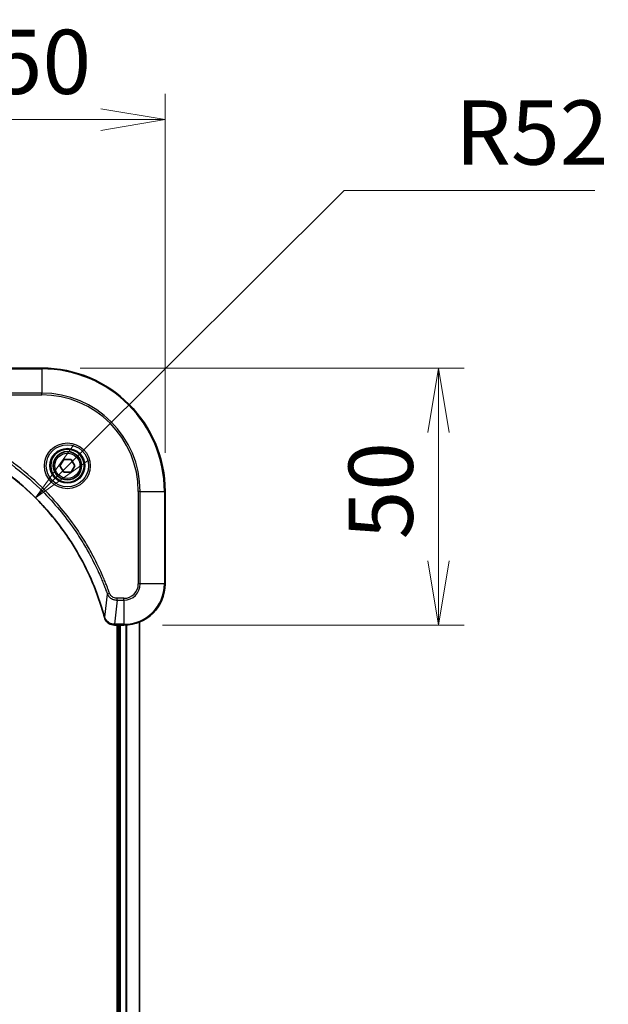
# Model space of a CAD drawing. Units: millimetres. Extents: x 0 to 8858, y 0 to 1405.
# Drawn here: x 2167 to 2282, y 691 to 883 of the extents above; entities that cross this region are included whole.
import ezdxf

# ---------------------------------------------------------------- set-up
doc = ezdxf.new("R2010")
doc.units = ezdxf.units.MM
for name, color, linetype, lineweight in [('Dimension (ISO)', 7, 'Continuous', 18), ('Dimension (ISO) @ 1', 7, 'Continuous', 18), ('Visible (ISO)', 7, 'Continuous', 35), ('Visible Narrow (ISO)', 7, 'Continuous', 25)]:
    doc.layers.add(name, color=color, linetype=linetype, lineweight=lineweight)
doc.styles.add('Note Text (TK)', font='MS PGothic.ttf')
doc.dimstyles.new('Default - Method 1b (TK)', dxfattribs={"dimscale": 4.5, "dimtxt": 2.5, "dimasz": 2.5, "dimexe": 1, "dimexo": 1.5, "dimgap": 1, "dimtad": 1, "dimtoh": 1, "dimrnd": 1e-08, "dimdsep": 46, "dimtxsty": 'Note Text (TK)', "dimblk": 'OPEN', "dimcen": 0.09, "dimdle": 5, "dimclrd": 100, "dimclre": 100, "dimclrt": 7, "dimadec": 1, "dimazin": 1, "dimtfac": 1, "dimtmove": 0, "dimatfit": 3, "dimldrblk": 'OPEN', "dimfxl": 1, "dimtolj": 1, "dimlwd": -1, "dimlwe": -1, "dimarcsym": 0})

# ---------------------------------------------------------------- blocks, each defined once
blk = doc.blocks.new('_Open')
at = {"color": 0, "linetype": 'ByBlock', "lineweight": -2}
for p, q in [((-1, 0.167), (0, 0)), ((-1, -0.167), (0, 0)), ((0, 0), (-1, 0))]:
    blk.add_line(p, q, dxfattribs=at)
blk = doc.blocks.new('*D43')
at = {"layer": 'Defpoints', "color": 0}
for p in [(2195.7, 863.35), (2145.7, 806.98), (2195.7, 790.98)]:
    blk.add_point(p, dxfattribs=at)
at = {"layer": 'Dimension (ISO)', "color": 100}
for p, q in [((2145.7, 814.48), (2145.7, 868.35)), ((2195.7, 798.48), (2195.7, 868.35)), ((2158.2, 863.35), (2183.2, 863.35))]:
    blk.add_line(p, q, dxfattribs=at)
at = {"layer": 'Dimension (ISO)', "color": 100, "xscale": 12.5, "yscale": 12.5, "zscale": 12.5, "rotation": 180}
blk.add_blockref('_Open', (2145.7, 863.35), dxfattribs=at)
at = {"layer": 'Dimension (ISO)', "color": 100, "xscale": 12.5, "yscale": 12.5, "zscale": 12.5}
blk.add_blockref('_Open', (2195.7, 863.35), dxfattribs=at)
at = {"layer": 'Dimension (ISO)', "color": 7, "insert": (2162.39, 874.6), "char_height": 12.5, "attachment_point": 4, "style": 'Note Text (TK)'}
blk.add_mtext('\\A1;50', dxfattribs=at)
blk = doc.blocks.new('*D44')
at = {"layer": 'Defpoints', "color": 0}
for p in [(2171.7, 814.98), (2187.7, 764.98), (2248.89, 764.98)]:
    blk.add_point(p, dxfattribs=at)
at = {"layer": 'Dimension (ISO)', "color": 100}
for p, q in [((2179.2, 814.98), (2253.89, 814.98)), ((2248.89, 802.48), (2248.89, 777.48)), ((2195.2, 764.98), (2253.89, 764.98))]:
    blk.add_line(p, q, dxfattribs=at)
at = {"layer": 'Dimension (ISO)', "color": 100, "xscale": 12.5, "yscale": 12.5, "zscale": 12.5}
for p, rotation in [((2248.89, 814.98), 90), ((2248.89, 764.98), 270)]:
    blk.add_blockref('_Open', p, dxfattribs=dict(at, rotation=rotation))
at = {"layer": 'Dimension (ISO)', "color": 7, "insert": (2237.64, 781.67), "char_height": 12.5, "attachment_point": 4, "rotation": 90, "style": 'Note Text (TK)'}
blk.add_mtext('\\A1;50', dxfattribs=at)
blk = doc.blocks.new('*D45')
at = {"layer": 'Defpoints', "color": 0}
for p in [(2170.51, 789.72), (2133.7, 752.98)]:
    blk.add_point(p, dxfattribs=at)
at = {"layer": 'Dimension (ISO)', "color": 100}
for p, q in [((2230.5, 849.59), (2179.36, 798.55)), ((2279.27, 849.59), (2230.5, 849.59))]:
    blk.add_line(p, q, dxfattribs=at)
at = {"layer": 'Dimension (ISO)', "color": 100, "xscale": 12.5, "yscale": 12.5, "zscale": 12.5, "rotation": 224.9432088408242}
blk.add_blockref('_Open', (2170.51, 789.72), dxfattribs=at)
at = {"layer": 'Dimension (ISO)', "color": 7, "insert": (2252.14, 860.84), "char_height": 12.5, "attachment_point": 4, "style": 'Note Text (TK)'}
blk.add_mtext('\\A1;R52', dxfattribs=at)

msp = doc.modelspace()

# ---------------------------------------------------------------- linework, layer by layer
at = {"layer": 'Visible (ISO)'}
for p, q in [((2171.7037, 814.9839), (2153.7037, 814.9839)), ((2175.2603, 795.9839), (2175.982, 797.2339)), ((2175.982, 797.2339), (2177.4254, 797.2339)), ((2177.4254, 797.2339), (2178.147, 795.9839)), ((2175.982, 794.7339), (2175.2603, 795.9839)), ((2178.147, 795.9839), (2177.4254, 794.7339)), ((2177.4254, 794.7339), (2175.982, 794.7339)), ((2195.7037, 772.9839), (2195.7037, 790.9839)), ((2185.8573, 764.9839), (2185.8727, 764.9839)), ((2185.8727, 764.9839), (2187.7037, 764.9839)), ((2186.4037, 764.9839), (2186.4037, 556.9839)), ((2186.7037, 764.9839), (2186.7037, 556.9839)), ((2190.7037, 556.4001), (2190.7037, 765.5677))]:
    msp.add_line(p, q, dxfattribs=at)
for radius in [3.25, 2.75]:
    msp.add_circle((2176.7037, 795.9839), radius, dxfattribs=at)
for centre, radius, start, end in [((2171.7037, 790.9839), 24, 0, 90), ((2187.7037, 772.9839), 8, 270, 0)]:
    msp.add_arc(centre, radius, start, end, dxfattribs=at)
for points, knots in [([(2147.2574, 803.1865), (2147.4662, 803.1301), (2147.6746, 803.0724), (2148.0818, 802.957), (2148.2805, 802.8994), (2148.8829, 802.7209), (2149.2854, 802.5963), (2150.2076, 802.2984), (2150.7262, 802.1218), (2151.7364, 801.7599), (2152.2282, 801.5752), (2153.4397, 801.0993), (2154.1559, 800.7993), (2155.7869, 800.0727), (2156.6968, 799.6351), (2158.7585, 798.5687), (2159.9011, 797.9218), (2162.4689, 796.3368), (2163.8763, 795.3693), (2167.1789, 792.8512), (2169.0201, 791.2297), (2172.8905, 787.3029), (2174.8495, 784.9281), (2178.8393, 779.1118), (2180.7145, 775.5643), (2182.5459, 770.8601), (2182.9008, 769.8589), (2183.3981, 768.3068), (2183.5625, 767.7629), (2183.7823, 766.9906), (2183.845, 766.7643), (2183.9062, 766.5377)], [0, 0, 0, 0, 0.06549657, 0.06549657, 0.12817861, 0.12817861, 0.2557943, 0.2557943, 0.42169471, 0.42169471, 0.58081118, 0.58081118, 0.81593963, 0.81593963, 1.12160661, 1.12160661, 1.51897368, 1.51897368, 2.03555087, 2.03555087, 2.7767893, 2.7767893, 3.70555522, 3.70555522, 4.91295092, 4.91295092, 5.23453446, 5.23453446, 5.40661912, 5.40661912, 5.47772979, 5.47772979, 5.47772979, 5.47772979]), ([(2183.9062, 766.5377), (2183.9095, 766.5256), (2183.9127, 766.5135), (2183.9192, 766.4894), (2183.9225, 766.4774), (2183.9257, 766.4654)], [0, 0, 0, 0, 0.003793092, 0.003793092, 0.007586184, 0.007586184, 0.007586184, 0.007586184]), ([(2183.9257, 766.4654), (2183.9737, 766.2864), (2184.047, 766.1136), (2184.2965, 765.6984), (2184.5085, 765.4771), (2185.0823, 765.0999), (2185.4695, 764.9839), (2185.8573, 764.9839)], [-0.196787795, -0.196787795, -0.196787795, -0.196787795, -0.154661595, -0.154661595, -0.087259675, -0.087259675, 0, 0, 0, 0])]:
    msp.add_open_spline(points, degree=3, knots=knots, dxfattribs=at)
at = {"layer": 'Visible Narrow (ISO)'}
for p, q in [((2153.7037, 814.8375), (2171.7037, 814.8375)), ((2171.7037, 814.8375), (2171.7037, 814.9839)), ((2171.7037, 814.8375), (2171.7037, 810.1304)), ((2171.7037, 810.1304), (2153.7037, 810.1304)), ((2153.7037, 809.7768), (2171.7037, 809.7768)), ((2171.7037, 809.7768), (2171.7037, 810.1304)), ((2190.4966, 790.9839), (2190.4966, 772.9839)), ((2190.8501, 790.9839), (2190.4966, 790.9839)), ((2190.8501, 772.9839), (2190.8501, 790.9839)), ((2190.8501, 790.9839), (2195.5572, 790.9839)), ((2195.5572, 790.9839), (2195.5572, 772.9839)), ((2195.5572, 790.9839), (2195.7037, 790.9839)), ((2190.8501, 772.9839), (2190.4966, 772.9839)), ((2195.5572, 772.9839), (2190.8501, 772.9839)), ((2195.5572, 772.9839), (2195.7037, 772.9839)), ((2184.4659, 771.0132), (2183.9352, 766.5456)), ((2184.4659, 771.0132), (2184.8985, 771.1667)), ((2186.3666, 769.8375), (2185.8727, 765.1304)), ((2187.7037, 770.191), (2186.3666, 770.191)), ((2186.3666, 769.8375), (2186.3666, 770.191)), ((2186.3666, 769.8375), (2187.7037, 769.8375)), ((2187.7037, 769.8375), (2187.7037, 770.191)), ((2187.7037, 769.8375), (2187.7037, 765.1304)), ((2187.7037, 765.1304), (2185.8727, 765.1304)), ((2185.8727, 764.9839), (2185.8727, 765.1304)), ((2187.0037, 556.9839), (2187.0037, 764.9839)), ((2187.7037, 765.1304), (2187.7037, 764.9839)), ((2188.0632, 764.992), (2188.0632, 556.9758)), ((2188.2936, 556.9621), (2188.2936, 765.0057)), ((2190.6341, 765.54), (2190.6341, 556.4279))]:
    msp.add_line(p, q, dxfattribs=at)
for radius in [4.4571, 4.1036, 3.3964, 2.45]:
    msp.add_circle((2176.7037, 795.9839), radius, dxfattribs=at)
for centre, radius, start, end in [((2171.7037, 790.9839), 23.8536, 0, 90), ((2171.7037, 790.9839), 19.1464, 0, 90), ((2171.7037, 790.9839), 18.7929, 0, 90), ((2187.7037, 772.9839), 2.7929, 270, 0), ((2187.7037, 772.9839), 7.8536, 270, 0), ((2187.7037, 772.9839), 3.1464, 270, 0)]:
    msp.add_arc(centre, radius, start, end, dxfattribs=at)
for centre, major_axis, ratio, start_param, end_param in [((2184.3889, 766.668), (-0.4827, -0.1303), 0.00038233, 5.93481275, 6.28318532), ((2184.4086, 766.595), (-0.4829, -0.1296), 0.14287502, 0, 0.40009213), ((2185.8573, 765.4839), (0, -0.5), 0.00935385, 5.4972736, 6.28318531)]:
    msp.add_ellipse(centre, major_axis=major_axis, ratio=ratio, start_param=start_param, end_param=end_param, dxfattribs=at)
for points, knots in [([(2183.9352, 766.5456), (2183.8738, 766.7728), (2183.8113, 766.9988), (2183.5918, 767.7716), (2183.4274, 768.3159), (2182.9305, 769.8692), (2182.5757, 770.8711), (2180.7447, 775.5787), (2178.8691, 779.1291), (2174.8775, 784.9499), (2172.9175, 787.3265), (2169.0444, 791.256), (2167.2018, 792.8785), (2163.8967, 795.398), (2162.4883, 796.3658), (2159.9184, 797.9515), (2158.775, 798.5985), (2156.7116, 799.6651), (2155.801, 800.1027), (2154.1688, 800.8292), (2153.4521, 801.1292), (2152.2397, 801.6051), (2151.7475, 801.7897), (2150.7365, 802.1515), (2150.2176, 802.328), (2149.2948, 802.6257), (2148.892, 802.7502), (2148.2892, 802.9286), (2148.0903, 802.9862), (2147.6828, 803.1015), (2147.4746, 803.1589), (2147.2653, 803.2154)], [-5.47772979, -5.47772979, -5.47772979, -5.47772979, -5.40661912, -5.40661912, -5.23453446, -5.23453446, -4.91295092, -4.91295092, -3.70555522, -3.70555522, -2.7767893, -2.7767893, -2.03555087, -2.03555087, -1.51897368, -1.51897368, -1.12160661, -1.12160661, -0.81593963, -0.81593963, -0.58081118, -0.58081118, -0.42169471, -0.42169471, -0.2557943, -0.2557943, -0.12817861, -0.12817861, -0.06549657, -0.06549657, 0, 0, 0, 0]), ([(2151.733, 803.7461), (2151.8281, 803.7121), (2151.9218, 803.6788), (2152.2315, 803.567), (2152.4464, 803.4878), (2153.4106, 803.1258), (2154.154, 802.8275), (2155.9734, 802.0501), (2157.0411, 801.5518), (2160.8389, 799.6252), (2163.4663, 797.995), (2167.8342, 794.7348), (2169.6395, 793.1917), (2172.5361, 790.3644), (2173.6819, 789.1362), (2175.7912, 786.652), (2176.7613, 785.4017), (2178.377, 783.1186), (2179.0458, 782.1021), (2180.1667, 780.2657), (2180.6333, 779.4546), (2181.4114, 778.0163), (2181.7324, 777.3942), (2182.296, 776.2476), (2182.5426, 775.7251), (2182.9637, 774.7937), (2183.1418, 774.3865), (2183.448, 773.6623), (2183.5781, 773.3462), (2183.8029, 772.7847), (2183.8989, 772.5398), (2184.0655, 772.1054), (2184.1368, 771.9162), (2184.2555, 771.5961), (2184.3033, 771.4655), (2184.3894, 771.2277), (2184.4272, 771.1212), (2184.4659, 771.0132)], [-4.82621249, -4.82621249, -4.82621249, -4.82621249, -4.79590965, -4.79590965, -4.72660511, -4.72660511, -4.4843018, -4.4843018, -4.127973, -4.127973, -3.19579554, -3.19579554, -2.47873595, -2.47873595, -1.97105483, -1.97105483, -1.49272454, -1.49272454, -1.12477817, -1.12477817, -0.8417425, -0.8417425, -0.62997615, -0.62997615, -0.45517217, -0.45517217, -0.32070756, -0.32070756, -0.21727325, -0.21727325, -0.1377084, -0.1377084, -0.07650467, -0.07650467, -0.0344265, -0.0344265, 0, 0, 0, 0]), ([(2184.8985, 771.1667), (2184.8601, 771.2748), (2184.8215, 771.3829), (2184.7348, 771.6227), (2184.6866, 771.7544), (2184.5671, 772.0773), (2184.4952, 772.2682), (2184.3274, 772.7064), (2184.2307, 772.9534), (2184.0042, 773.5197), (2183.8731, 773.8386), (2183.5646, 774.5692), (2183.3851, 774.9799), (2182.9607, 775.9194), (2182.7122, 776.4465), (2182.1441, 777.6031), (2181.8205, 778.2306), (2181.0361, 779.6815), (2180.5658, 780.4997), (2179.4356, 782.3522), (2178.7613, 783.3776), (2177.1321, 785.6807), (2176.1537, 786.9418), (2174.0265, 789.4476), (2172.8707, 790.6865), (2169.9491, 793.5382), (2168.1281, 795.0945), (2163.722, 798.3822), (2161.0716, 800.0259), (2157.2407, 801.9678), (2156.1636, 802.47), (2154.3284, 803.2534), (2153.5785, 803.5539), (2152.6059, 803.9186), (2152.3891, 803.9984), (2152.0767, 804.111), (2151.9816, 804.145), (2151.8864, 804.1787)], [0, 0, 0, 0, 0.0344265, 0.0344265, 0.07650467, 0.07650467, 0.1377084, 0.1377084, 0.21727325, 0.21727325, 0.32070756, 0.32070756, 0.45517217, 0.45517217, 0.62997615, 0.62997615, 0.8417425, 0.8417425, 1.12477817, 1.12477817, 1.49272454, 1.49272454, 1.97105483, 1.97105483, 2.47873595, 2.47873595, 3.19579554, 3.19579554, 4.127973, 4.127973, 4.4843018, 4.4843018, 4.72660511, 4.72660511, 4.79590965, 4.79590965, 4.82621249, 4.82621249, 4.82621249, 4.82621249]), ([(2184.4659, 771.0132), (2184.5572, 770.8148), (2184.6809, 770.6446), (2185.0053, 770.3067), (2185.2197, 770.1565), (2185.6271, 769.9638), (2185.814, 769.9046), (2186.1243, 769.8498), (2186.2452, 769.8386), (2186.3666, 769.8375)], [-0.187502416, -0.187502416, -0.187502416, -0.187502416, -0.14010274, -0.14010274, -0.077834855, -0.077834855, -0.029936483, -0.029936483, 0, 0, 0, 0]), ([(2186.3666, 770.191), (2186.2668, 770.191), (2186.167, 770.2001), (2185.9118, 770.2471), (2185.759, 770.299), (2185.4325, 770.4671), (2185.2662, 770.5982), (2185.0328, 770.8795), (2184.9513, 771.0177), (2184.8985, 771.1667)], [0, 0, 0, 0, 0.029936483, 0.029936483, 0.077834855, 0.077834855, 0.14010274, 0.14010274, 0.187502416, 0.187502416, 0.187502416, 0.187502416]), ([(2183.971, 766.4488), (2183.9652, 766.4643), (2183.9593, 766.4802), (2183.9473, 766.5124), (2183.9413, 766.5288), (2183.9352, 766.5456)], [-0.007586184, -0.007586184, -0.007586184, -0.007586184, -0.003793092, -0.003793092, 0, 0, 0, 0]), ([(2185.854, 765.1305), (2185.5006, 765.1341), (2185.1497, 765.2322), (2184.6063, 765.5541), (2184.3957, 765.7436), (2184.1238, 766.1165), (2184.0358, 766.2757), (2183.971, 766.4488)], [0, 0, 0, 0, 0.087259675, 0.087259675, 0.154661595, 0.154661595, 0.196787795, 0.196787795, 0.196787795, 0.196787795]), ([(2185.8727, 765.1304), (2185.8695, 765.1304), (2185.8664, 765.1304), (2185.8602, 765.1305), (2185.8571, 765.1305), (2185.854, 765.1305)], [-0.00153668531, -0.00153668531, -0.00153668531, -0.00153668531, -0.00076834266, -0.00076834266, -0.00000000001, -0.00000000001, -0.00000000001, -0.00000000001])]:
    msp.add_open_spline(points, degree=3, knots=knots, dxfattribs=at)

# ---------------------------------------------------------------- dimensions: what is measured, and where the dimension line sits
at = {"layer": 'Dimension (ISO) @ 1', "color": 100}
for base, p1, p2, angle, picture, middle in [((2195.7037, 863.3475), (2145.7037, 806.9839), (2195.7037, 790.9839), 180, '*D43', (2170.7037, 863.3475)), ((2248.8882, 764.9839), (2171.7037, 814.9839), (2187.7037, 764.9839), 90, '*D44', (2248.8882, 789.9839))]:
    dim = msp.add_linear_dim(base=base, p1=p1, p2=p2, angle=angle, dimstyle='Default - Method 1b (TK)', override={"dimscale": 1, "dimtxt": 12.5, "dimasz": 12.5, "dimexe": 5, "dimexo": 7.5, "dimgap": 5, "dimdec": 2, "dimcen": 0.45, "dimtol": 0, "dimlim": 0, "dimtp": 0, "dimtm": 0, "dimtdec": 2, "dimtix": 0, "dimtofl": 0, "dimtmove": 0, "dimatfit": 1}, dxfattribs=at)
    dim.commit()
    dim.dimension.update_dxf_attribs({"geometry": picture, "text_midpoint": middle, "dimtype": 128})
dim = msp.add_radius_dim(center=(2133.7037, 752.9839), mpoint=(2170.5097, 789.717), dimstyle='Default - Method 1b (TK)', override={"dimscale": 1, "dimtxt": 12.5, "dimasz": 12.5, "dimexe": 5, "dimexo": 7.5, "dimgap": 5, "dimtih": 1, "dimtoh": 1, "dimdec": 2, "dimlfac": 1, "dimcen": 0, "dimtol": 0, "dimlim": 0, "dimtp": 0, "dimtm": 0, "dimtdec": 2, "dimtix": 0, "dimtofl": 0, "dimtmove": 0, "dimatfit": 3}, dxfattribs=at)
dim.commit()
dim.dimension.update_dxf_attribs({"geometry": '*D45', "text_midpoint": (2265.7016, 849.5855), "dimtype": 132})

doc.saveas('drawing.dxf')
